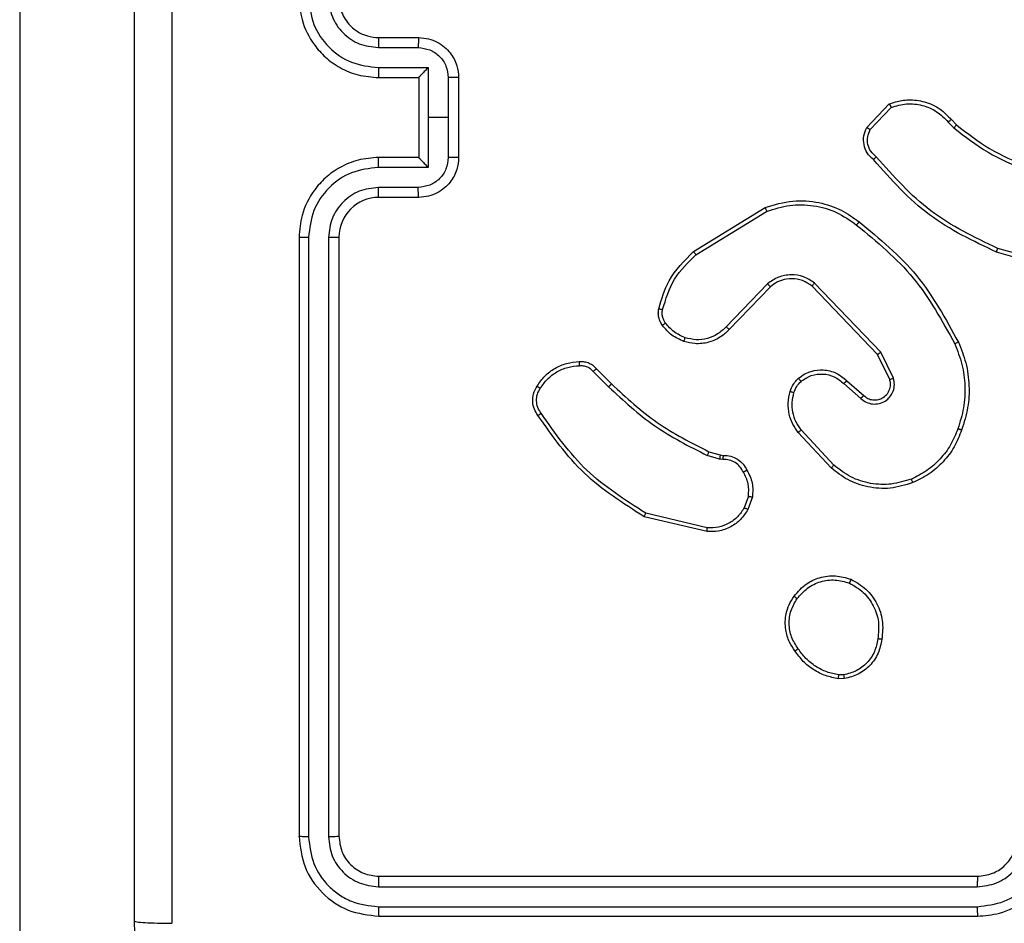
# Model space of a CAD drawing. Units: millimetres. Extents: x 2185 to 5032, y 505 to 1577.
# Drawn here: x 3086 to 3091, y 998 to 1003 of the extents above; entities that cross this region are included whole.
import ezdxf

# ---------------------------------------------------------------- set-up
doc = ezdxf.new("R2010")
doc.units = ezdxf.units.MM
doc.header["$PDSIZE"] = -1
doc.layers.add('VP-DIM', color=7, linetype='Continuous')
doc.layers.add('VP-EQ', color=192, linetype='Continuous')
doc.dimstyles.get("Standard").update_dxf_attribs({"dimtxt": 14, "dimasz": 20, "dimexe": 20, "dimexo": 50, "dimgap": 20, "dimtad": 0, "dimdec": 0, "dimzin": 0, "dimdsep": 46, "dimtxsty": 'Standard', "dimcen": -0.09, "dimadec": 0, "dimazin": 0, "dimtfac": 1, "dimtdec": 4, "dimtofl": 0, "dimtmove": 0, "dimatfit": 3, "dimfxl": 70, "dimfxlon": 1, "dimtolj": 1, "dimtzin": 0, "dimarcsym": 0})

# ---------------------------------------------------------------- blocks, each defined once
blk = doc.blocks.new('*D55')
at = {"layer": 'Defpoints', "color": 0}
for p in [(2977.7562, 1232.1416), (2945.0967, 657.2053), (3570.1212, 657.2053)]:
    blk.add_point(p, dxfattribs=at)
at = {"layer": 'VP-DIM', "color": 0, "lineweight": -2}
for p, q in [((3500.1212, 1232.1416), (3590.1212, 1232.1416)), ((3570.1212, 1212.1416), (3570.1212, 982.1734)), ((3570.1212, 677.2053), (3570.1212, 907.1734)), ((3500.1212, 657.2053), (3590.1212, 657.2053))]:
    blk.add_line(p, q, dxfattribs=at)
at = {"layer": 'VP-DIM', "color": 0}
for points in [[(3573.4545, 1212.1416), (3566.7878, 1212.1416), (3570.1212, 1232.1416)], [(3566.7878, 677.2053), (3573.4545, 677.2053), (3570.1212, 657.2053)]]:
    blk.add_solid(points, dxfattribs=at)
at = {"layer": 'VP-DIM', "color": 0, "insert": (3570.1212, 944.6734), "char_height": 14, "attachment_point": 5, "rotation": 90}
blk.add_mtext('\\A1;580', dxfattribs=at)
blk = doc.blocks.new('*D56')
at = {"layer": 'Defpoints', "color": 0}
for p in [(3276.8467, 1400.0374), (3017.6841, 504.7076), (3667.2654, 504.7076)]:
    blk.add_point(p, dxfattribs=at)
at = {"layer": 'VP-DIM', "color": 0, "lineweight": -2}
for p, q in [((3597.2654, 1400.0374), (3687.2654, 1400.0374)), ((3667.2654, 1380.0374), (3667.2654, 987.0241)), ((3667.2654, 524.7076), (3667.2654, 909.6907)), ((3597.2654, 504.7076), (3687.2654, 504.7076))]:
    blk.add_line(p, q, dxfattribs=at)
at = {"layer": 'VP-DIM', "color": 0}
for points in [[(3670.5987, 1380.0374), (3663.9321, 1380.0374), (3667.2654, 1400.0374)], [(3663.9321, 524.7076), (3670.5987, 524.7076), (3667.2654, 504.7076)]]:
    blk.add_solid(points, dxfattribs=at)
at = {"layer": 'VP-DIM', "color": 0, "insert": (3667.2654, 948.3574), "char_height": 14, "attachment_point": 5, "rotation": 90}
blk.add_mtext('\\A1;895', dxfattribs=at)
blk = doc.blocks.new('WD1505')
at = {"layer": 'VP-EQ', "color": 7, "linetype": 'Continuous', "lineweight": 25}
for p, q in [((3086.4467, 1005.9248), (3086.4467, 987.7103)), ((3088.2467, 1002.6546), (3088.4467, 1002.6546)), ((3088.2444, 1002.6048), (3088.4445, 1002.6048)), ((3088.2444, 1002.5048), (3088.4946, 1002.5048)), ((3088.4946, 1002.5048), (3088.4946, 1002.2546)), ((3088.2467, 1002.4546), (3088.4467, 1002.4546)), ((3088.4467, 1002.4546), (3088.4467, 1002.4547)), ((3088.4467, 1002.4546), (3088.4467, 1002.0546)), ((3088.5946, 1002.4547), (3088.5946, 1002.2546)), ((3088.6467, 1002.4546), (3088.6467, 1002.0546)), ((3090.6927, 1002.2047), (3090.8053, 1002.3229)), ((3090.7094, 1002.194), (3090.8151, 1002.3053)), ((3088.4946, 1002.2546), (3088.4946, 1002.0044)), ((3088.5946, 1002.2546), (3088.4946, 1002.2546)), ((3088.5946, 1002.2546), (3088.5946, 1002.0545)), ((3091.1006, 1002.2318), (3091.1294, 1002.2024)), ((3091.1162, 1002.2445), (3091.1425, 1002.2177)), ((3088.4467, 1002.0546), (3088.2467, 1002.0546)), ((3088.4467, 1002.0545), (3088.4467, 1002.0546)), ((3088.4946, 1002.0044), (3088.2444, 1002.0044)), ((3088.4445, 1001.9044), (3088.2444, 1001.9044)), ((3088.4467, 1001.8546), (3088.2467, 1001.8546)), ((3089.8242, 1001.5832), (3090.1831, 1001.8032)), ((3089.8363, 1001.5675), (3090.1905, 1001.7847)), ((3087.8467, 1001.6546), (3087.8467, 998.6546)), ((3087.8941, 1001.6542), (3087.8941, 998.6522)), ((3087.9942, 1001.6542), (3087.9942, 998.6522)), ((3088.0467, 1001.6546), (3088.0467, 998.6546)), ((3091.6972, 1001.4804), (3091.342, 1001.5802)), ((3091.7014, 1001.4998), (3091.3483, 1001.5991)), ((3090.1951, 1001.4219), (3089.9875, 1001.2065)), ((3090.2089, 1001.4072), (3090.003, 1001.1936)), ((3090.7463, 1001.0678), (3090.4183, 1001.4105)), ((3090.7624, 1001.0791), (3090.4307, 1001.4257)), ((3090.8071, 1000.9432), (3090.7463, 1001.0678)), ((3090.8258, 1000.9492), (3090.7624, 1001.0791)), ((3089.3372, 1000.9957), (3089.4129, 1000.92)), ((3089.3215, 1000.9822), (3089.3981, 1000.9056)), ((3090.5776, 1000.9216), (3090.6628, 1000.8477)), ((3090.5917, 1000.9365), (3090.6767, 1000.8627)), ((3090.514, 1000.4995), (3090.3487, 1000.6776)), ((3090.5272, 1000.5138), (3090.3639, 1000.6898)), ((3089.9547, 1000.5442), (3089.8924, 1000.5622)), ((3089.9011, 1000.5809), (3089.958, 1000.5645)), ((3089.971, 1000.542), (3089.9547, 1000.5442)), ((3089.958, 1000.5645), (3089.9724, 1000.5625)), ((3090.0991, 1000.3577), (3090.0783, 1000.3001)), ((3090.1193, 1000.3546), (3090.0964, 1000.2911)), ((3089.8918, 1000.1806), (3089.5767, 1000.2554)), ((3089.8931, 1000.2), (3089.5846, 1000.2731)), ((3090.5762, 999.4632), (3090.5523, 999.463)), ((3090.5795, 999.4442), (3090.55, 999.4439)), ((3088.2467, 998.4546), (3091.2467, 998.4546)), ((3088.2443, 998.4021), (3091.2463, 998.4021)), ((3088.2443, 998.302), (3091.2463, 998.302)), ((3088.2467, 998.2546), (3091.2467, 998.2546))]:
    blk.add_line(p, q, dxfattribs=at)
blk.add_arc((3088.2467, 1001.6546), 0.2, 89.9993, 179.9981, dxfattribs=at)
for points, knots in [([(3087.0217, 998.2296), (3087.0217, 999.1236), (3087.0217, 1000.9118), (3087.0217, 1003.5974), (3087.0217, 1005.3856), (3087.0217, 1006.2796)], [0, 0, 0, 0, 0.333296, 0.666701, 1, 1, 1, 1]), ([(3087.2094, 1006.2903), (3087.2094, 1005.3939), (3087.2095, 1003.601), (3087.2095, 1000.9082), (3087.2094, 999.1153), (3087.2094, 998.2189)], [0, 0, 0, 0, 0.333336, 0.666664, 1, 1, 1, 1]), ([(3087.8467, 1002.8546), (3087.8497, 1002.8175), (3087.8566, 1002.7333), (3087.9089, 1002.631), (3087.979, 1002.5531), (3088.0528, 1002.5008), (3088.1439, 1002.4624), (3088.2116, 1002.4573), (3088.2467, 1002.4546)], [0, 0, 0, 0, 0.17695, 0.40213, 0.533388, 0.6768, 0.832329, 1, 1, 1, 1]), ([(3087.8941, 1002.855), (3087.8997, 1002.8092), (3087.9109, 1002.7176), (3087.991, 1002.6015), (3088.1068, 1002.5207), (3088.1985, 1002.5101), (3088.2444, 1002.5048)], [0, 0, 0, 0, 0.249912, 0.499863, 0.749548, 1, 1, 1, 1]), ([(3087.9942, 1002.855), (3087.9982, 1002.8223), (3088.0062, 1002.7569), (3088.0634, 1002.674), (3088.1461, 1002.6162), (3088.2116, 1002.6086), (3088.2444, 1002.6048)], [0, 0, 0, 0, 0.249908, 0.499865, 0.749549, 1, 1, 1, 1]), ([(3088.0467, 1002.8546), (3088.0492, 1002.83), (3088.0532, 1002.7921), (3088.0773, 1002.746), (3088.1006, 1002.7164), (3088.1258, 1002.6944), (3088.1542, 1002.6762), (3088.1937, 1002.659), (3088.2273, 1002.6562), (3088.2467, 1002.6546)], [0, 0, 0, 0, 0.233637, 0.360017, 0.492485, 0.592725, 0.679005, 0.814821, 1, 1, 1, 1]), ([(3088.2467, 1002.6546), (3088.2464, 1002.6538), (3088.2458, 1002.6523), (3088.245, 1002.6409), (3088.2445, 1002.6244), (3088.2444, 1002.6113), (3088.2444, 1002.6048)], [0, 0, 0, 0, 0.250128, 0.500031, 0.749836, 1, 1, 1, 1]), ([(3088.4467, 1002.6546), (3088.4464, 1002.6536), (3088.4457, 1002.6517), (3088.445, 1002.6385), (3088.4446, 1002.622), (3088.4446, 1002.6106), (3088.4445, 1002.6048)], [0, 0, 0, 0, 0.279865, 0.559095, 0.779542, 1, 1, 1, 1]), ([(3088.4467, 1002.6546), (3088.4633, 1002.6534), (3088.4954, 1002.6511), (3088.5394, 1002.6336), (3088.576, 1002.6092), (3088.6122, 1002.5714), (3088.641, 1002.5191), (3088.6449, 1002.4748), (3088.6467, 1002.4546)], [0, 0, 0, 0, 0.158488, 0.307461, 0.446963, 0.57691, 0.807319, 1, 1, 1, 1]), ([(3088.4445, 1002.6048), (3088.4641, 1002.6024), (3088.5033, 1002.5977), (3088.5531, 1002.5634), (3088.5878, 1002.5137), (3088.5923, 1002.4744), (3088.5946, 1002.4547)], [0, 0, 0, 0, 0.249934, 0.499874, 0.749567, 1, 1, 1, 1]), ([(3088.2444, 1002.5048), (3088.2444, 1002.4982), (3088.2445, 1002.4851), (3088.245, 1002.4684), (3088.2458, 1002.4569), (3088.2464, 1002.4554), (3088.2467, 1002.4546)], [0, 0, 0, 0, 0.250181, 0.500015, 0.749791, 1, 1, 1, 1]), ([(3088.4946, 1002.5048), (3088.4891, 1002.4992), (3088.4781, 1002.4882), (3088.465, 1002.4747), (3088.4559, 1002.4653), (3088.4507, 1002.4596), (3088.4473, 1002.4558), (3088.4469, 1002.455), (3088.4467, 1002.4547)], [0, 0, 0, 0, 0.251472, 0.502471, 0.64643, 0.775756, 0.892473, 1, 1, 1, 1]), ([(3088.6467, 1002.4546), (3088.6465, 1002.4546), (3088.6461, 1002.4546), (3088.6429, 1002.4547), (3088.6381, 1002.4547), (3088.6316, 1002.4547), (3088.6236, 1002.4547), (3088.6145, 1002.4547), (3088.6047, 1002.4547), (3088.598, 1002.4547), (3088.5946, 1002.4547)], [0, 0, 0, 0, 0.125065, 0.250163, 0.375296, 0.499952, 0.624828, 0.749738, 0.874926, 1, 1, 1, 1]), ([(3090.8053, 1002.3229), (3090.826, 1002.3298), (3090.8576, 1002.3403), (3090.9173, 1002.3449), (3090.9842, 1002.3363), (3091.06, 1002.3023), (3091.0982, 1002.263), (3091.1162, 1002.2445)], [0, 0, 0, 0, 0.1902, 0.290675, 0.522265, 0.775147, 1, 1, 1, 1]), ([(3090.8053, 1002.3229), (3090.8054, 1002.3226), (3090.8056, 1002.3222), (3090.8072, 1002.3194), (3090.8091, 1002.3161), (3090.8108, 1002.3129), (3090.8128, 1002.3093), (3090.8143, 1002.3067), (3090.8151, 1002.3053)], [0, 0, 0, 0, 0.213579, 0.450463, 0.578617, 0.712829, 0.853366, 1, 1, 1, 1]), ([(3090.8151, 1002.3053), (3090.8404, 1002.3127), (3090.8911, 1002.3275), (3090.9707, 1002.3188), (3091.0449, 1002.2881), (3091.082, 1002.2506), (3091.1006, 1002.2318)], [0, 0, 0, 0, 0.249981, 0.499933, 0.749821, 1, 1, 1, 1]), ([(3091.1162, 1002.2445), (3091.1159, 1002.2443), (3091.1154, 1002.2439), (3091.1118, 1002.241), (3091.1067, 1002.2368), (3091.1026, 1002.2335), (3091.1006, 1002.2318)], [0, 0, 0, 0, 0.250206, 0.500093, 0.749754, 1, 1, 1, 1]), ([(3090.7259, 1002.0435), (3090.7146, 1002.054), (3090.6921, 1002.0748), (3090.676, 1002.1183), (3090.6745, 1002.164), (3090.6867, 1002.1912), (3090.6927, 1002.2047)], [0, 0, 0, 0, 0.25495, 0.506596, 0.754953, 1, 1, 1, 1]), ([(3090.6927, 1002.2047), (3090.6929, 1002.2045), (3090.6933, 1002.2042), (3090.696, 1002.2025), (3090.6991, 1002.2005), (3090.7021, 1002.1986), (3090.7056, 1002.1964), (3090.7081, 1002.1948), (3090.7094, 1002.194)], [0, 0, 0, 0, 0.215588, 0.453844, 0.581344, 0.715134, 0.854714, 1, 1, 1, 1]), ([(3090.7397, 1002.058), (3090.7302, 1002.0665), (3090.711, 1002.0835), (3090.6962, 1002.1196), (3090.6941, 1002.1587), (3090.7043, 1002.1822), (3090.7094, 1002.194)], [0, 0, 0, 0, 0.249929, 0.49988, 0.74962, 1, 1, 1, 1]), ([(3091.1425, 1002.2177), (3091.1422, 1002.2174), (3091.1417, 1002.2168), (3091.1382, 1002.2128), (3091.1339, 1002.2077), (3091.1309, 1002.2042), (3091.1294, 1002.2024)], [0, 0, 0, 0, 0.2798363, 0.5590795, 0.7796404, 1, 1, 1, 1]), ([(3091.1294, 1002.2024), (3091.1847, 1002.1594), (3091.2953, 1002.0734), (3091.4242, 1002.0184), (3091.4886, 1001.9908)], [0, 0, 0, 0, 0.500012, 1, 1, 1, 1]), ([(3091.1425, 1002.2177), (3091.1962, 1002.1758), (3091.3048, 1002.0913), (3091.4313, 1002.0371), (3091.4953, 1002.0098)], [0, 0, 0, 0, 0.494661, 1, 1, 1, 1]), ([(3088.2467, 1002.0546), (3088.2116, 1002.0519), (3088.1439, 1002.0468), (3088.0528, 1002.0084), (3087.979, 1001.9561), (3087.9089, 1001.8782), (3087.8566, 1001.7759), (3087.8497, 1001.6917), (3087.8467, 1001.6546)], [0, 0, 0, 0, 0.167672, 0.323199, 0.466615, 0.597873, 0.823049, 1, 1, 1, 1]), ([(3088.2444, 1002.0044), (3088.2444, 1002.011), (3088.2445, 1002.0241), (3088.245, 1002.0408), (3088.2458, 1002.0522), (3088.2464, 1002.0538), (3088.2467, 1002.0546)], [0, 0, 0, 0, 0.2501842, 0.5000216, 0.7497802, 1, 1, 1, 1]), ([(3088.5946, 1002.0545), (3088.5923, 1002.0348), (3088.5878, 1001.9955), (3088.5531, 1001.9458), (3088.5033, 1001.9115), (3088.4641, 1001.9068), (3088.4445, 1001.9044)], [0, 0, 0, 0, 0.250432, 0.500124, 0.75007, 1, 1, 1, 1]), ([(3088.6467, 1002.0546), (3088.6449, 1002.0344), (3088.641, 1001.9901), (3088.6122, 1001.9378), (3088.576, 1001.9), (3088.5394, 1001.8756), (3088.4954, 1001.8581), (3088.4633, 1001.8558), (3088.4467, 1001.8546)], [0, 0, 0, 0, 0.19268, 0.423089, 0.553036, 0.692538, 0.841513, 1, 1, 1, 1]), ([(3088.4467, 1002.0545), (3088.4469, 1002.0542), (3088.4473, 1002.0534), (3088.4507, 1002.0496), (3088.4559, 1002.0439), (3088.465, 1002.0345), (3088.4781, 1002.021), (3088.4891, 1002.01), (3088.4946, 1002.0044)], [0, 0, 0, 0, 0.107524, 0.224252, 0.353565, 0.497544, 0.748525, 1, 1, 1, 1]), ([(3088.6467, 1002.0546), (3088.6465, 1002.0546), (3088.6461, 1002.0546), (3088.6429, 1002.0545), (3088.6381, 1002.0545), (3088.6316, 1002.0545), (3088.6236, 1002.0545), (3088.6145, 1002.0545), (3088.6047, 1002.0545), (3088.598, 1002.0545), (3088.5946, 1002.0545)], [0, 0, 0, 0, 0.125065, 0.250163, 0.375296, 0.499952, 0.624828, 0.749738, 0.874926, 1, 1, 1, 1]), ([(3090.7259, 1002.0435), (3090.7261, 1002.0437), (3090.7264, 1002.0441), (3090.7288, 1002.0466), (3090.7315, 1002.0494), (3090.734, 1002.052), (3090.7368, 1002.0549), (3090.7387, 1002.0569), (3090.7397, 1002.058)], [0, 0, 0, 0, 0.2283535, 0.4701847, 0.5969999, 0.727731, 0.8620746, 1, 1, 1, 1]), ([(3091.342, 1001.5802), (3091.2253, 1001.6358), (3090.9886, 1001.7484), (3090.8142, 1001.9443), (3090.7259, 1002.0435)], [0, 0, 0, 0, 0.493272, 1, 1, 1, 1]), ([(3091.3483, 1001.5991), (3091.2315, 1001.6551), (3090.9977, 1001.7671), (3090.8257, 1001.961), (3090.7397, 1002.058)], [0, 0, 0, 0, 0.4999901, 1, 1, 1, 1]), ([(3088.2444, 1002.0044), (3088.1985, 1001.9991), (3088.1068, 1001.9885), (3087.991, 1001.9077), (3087.9109, 1001.7916), (3087.8997, 1001.7), (3087.8941, 1001.6542)], [0, 0, 0, 0, 0.250452, 0.500137, 0.750088, 1, 1, 1, 1]), ([(3088.2444, 1001.9044), (3088.2116, 1001.9006), (3088.1461, 1001.893), (3088.0634, 1001.8352), (3088.0062, 1001.7523), (3087.9982, 1001.6869), (3087.9942, 1001.6542)], [0, 0, 0, 0, 0.2504506, 0.5001345, 0.7500919, 1, 1, 1, 1]), ([(3088.2467, 1001.8546), (3088.2464, 1001.8554), (3088.2458, 1001.8569), (3088.245, 1001.8683), (3088.2445, 1001.8848), (3088.2444, 1001.8979), (3088.2444, 1001.9044)], [0, 0, 0, 0, 0.250128, 0.500031, 0.749836, 1, 1, 1, 1]), ([(3088.4467, 1001.8546), (3088.4464, 1001.8556), (3088.4457, 1001.8575), (3088.445, 1001.8707), (3088.4446, 1001.8872), (3088.4446, 1001.8986), (3088.4445, 1001.9044)], [0, 0, 0, 0, 0.279865, 0.559095, 0.779542, 1, 1, 1, 1]), ([(3090.1831, 1001.8032), (3090.229, 1001.8174), (3090.3169, 1001.8445), (3090.4496, 1001.8339), (3090.5638, 1001.7967), (3090.625, 1001.7529), (3090.654, 1001.7322)], [0, 0, 0, 0, 0.286586, 0.548786, 0.786609, 1, 1, 1, 1]), ([(3090.1831, 1001.8032), (3090.1832, 1001.8029), (3090.1834, 1001.8023), (3090.1851, 1001.7981), (3090.1875, 1001.7919), (3090.1895, 1001.7871), (3090.1905, 1001.7847)], [0, 0, 0, 0, 0.250367, 0.500038, 0.749881, 1, 1, 1, 1]), ([(3090.1905, 1001.7847), (3090.2287, 1001.7968), (3090.305, 1001.8211), (3090.4262, 1001.8173), (3090.5431, 1001.7851), (3090.6087, 1001.7392), (3090.6415, 1001.7162)], [0, 0, 0, 0, 0.249989, 0.499959, 0.749887, 1, 1, 1, 1]), ([(3090.6415, 1001.7162), (3090.6425, 1001.7174), (3090.6444, 1001.7199), (3090.647, 1001.7233), (3090.6493, 1001.7262), (3090.6516, 1001.7292), (3090.6536, 1001.7316), (3090.6539, 1001.732), (3090.654, 1001.7322)], [0, 0, 0, 0, 0.149926, 0.293051, 0.429005, 0.557262, 0.792691, 1, 1, 1, 1]), ([(3090.654, 1001.7322), (3090.7563, 1001.6477), (3090.9607, 1001.4787), (3091.0878, 1001.246), (3091.1513, 1001.1297)], [0, 0, 0, 0, 0.500132, 1, 1, 1, 1]), ([(3090.6415, 1001.7162), (3090.7424, 1001.6327), (3090.9443, 1001.4657), (3091.0701, 1001.2359), (3091.1331, 1001.121)], [0, 0, 0, 0, 0.499996, 1, 1, 1, 1]), ([(3087.8941, 1001.6542), (3087.8879, 1001.6542), (3087.8753, 1001.6542), (3087.8596, 1001.6543), (3087.8489, 1001.6545), (3087.8474, 1001.6545), (3087.8467, 1001.6546)], [0, 0, 0, 0, 0.250116, 0.500031, 0.749926, 1, 1, 1, 1]), ([(3088.0467, 1001.6546), (3088.0465, 1001.6546), (3088.0461, 1001.6545), (3088.0428, 1001.6544), (3088.038, 1001.6544), (3088.0314, 1001.6543), (3088.0233, 1001.6543), (3088.0142, 1001.6542), (3088.0044, 1001.6542), (3087.9976, 1001.6542), (3087.9942, 1001.6542)], [0, 0, 0, 0, 0.125024, 0.250094, 0.375199, 0.499913, 0.624653, 0.749794, 0.874873, 1, 1, 1, 1]), ([(3089.6497, 1001.2967), (3089.6637, 1001.3454), (3089.6957, 1001.4561), (3089.778, 1001.5375), (3089.8242, 1001.5832)], [0, 0, 0, 0, 0.439099, 1, 1, 1, 1]), ([(3089.8242, 1001.5832), (3089.8243, 1001.5829), (3089.8246, 1001.5824), (3089.8273, 1001.5788), (3089.8314, 1001.5736), (3089.8347, 1001.5696), (3089.8363, 1001.5675)], [0, 0, 0, 0, 0.249831, 0.499959, 0.749789, 1, 1, 1, 1]), ([(3091.342, 1001.5802), (3091.3421, 1001.5804), (3091.3422, 1001.5808), (3091.3431, 1001.5836), (3091.3443, 1001.5871), (3091.3454, 1001.5905), (3091.3468, 1001.5946), (3091.3478, 1001.5975), (3091.3483, 1001.5991)], [0, 0, 0, 0, 0.20078, 0.43402, 0.562847, 0.700324, 0.846196, 1, 1, 1, 1]), ([(3089.6687, 1001.2925), (3089.6848, 1001.3455), (3089.7171, 1001.4516), (3089.7966, 1001.5289), (3089.8363, 1001.5675)], [0, 0, 0, 0, 0.499995, 1, 1, 1, 1]), ([(3090.4307, 1001.4257), (3090.4127, 1001.4375), (3090.3769, 1001.4611), (3090.3121, 1001.4702), (3090.2478, 1001.4587), (3090.2127, 1001.4341), (3090.1951, 1001.4219)], [0, 0, 0, 0, 0.250262, 0.500094, 0.750067, 1, 1, 1, 1]), ([(3090.4183, 1001.4105), (3090.4028, 1001.4208), (3090.3716, 1001.4414), (3090.3168, 1001.4499), (3090.274, 1001.443), (3090.2379, 1001.4289), (3090.2204, 1001.4158), (3090.2089, 1001.4072)], [0, 0, 0, 0, 0.244195, 0.489924, 0.713045, 0.811034, 1, 1, 1, 1]), ([(3090.2089, 1001.4072), (3090.2087, 1001.4074), (3090.2081, 1001.4078), (3090.2049, 1001.4111), (3090.2004, 1001.416), (3090.1969, 1001.4199), (3090.1951, 1001.4219)], [0, 0, 0, 0, 0.250073, 0.50018, 0.749908, 1, 1, 1, 1]), ([(3090.4183, 1001.4105), (3090.4185, 1001.4107), (3090.4189, 1001.4112), (3090.4217, 1001.4147), (3090.4258, 1001.4198), (3090.4291, 1001.4237), (3090.4307, 1001.4257)], [0, 0, 0, 0, 0.249969, 0.500033, 0.749906, 1, 1, 1, 1]), ([(3089.6676, 1001.2136), (3089.6637, 1001.2196), (3089.656, 1001.2317), (3089.6494, 1001.2526), (3089.6465, 1001.2746), (3089.6486, 1001.2893), (3089.6497, 1001.2967)], [0, 0, 0, 0, 0.243962, 0.491909, 0.74392, 1, 1, 1, 1]), ([(3089.6497, 1001.2967), (3089.65, 1001.2966), (3089.6505, 1001.2964), (3089.6549, 1001.2954), (3089.6612, 1001.294), (3089.6662, 1001.293), (3089.6687, 1001.2925)], [0, 0, 0, 0, 0.250122, 0.500118, 0.75003, 1, 1, 1, 1]), ([(3089.6832, 1001.2251), (3089.6801, 1001.2301), (3089.6737, 1001.2401), (3089.6685, 1001.2572), (3089.6662, 1001.2749), (3089.6679, 1001.2866), (3089.6687, 1001.2925)], [0, 0, 0, 0, 0.249908, 0.499994, 0.750075, 1, 1, 1, 1]), ([(3089.6676, 1001.2136), (3089.6679, 1001.2138), (3089.6685, 1001.2143), (3089.6726, 1001.2173), (3089.6778, 1001.2211), (3089.6814, 1001.2238), (3089.6832, 1001.2251)], [0, 0, 0, 0, 0.279698, 0.559175, 0.779316, 1, 1, 1, 1]), ([(3089.7761, 1001.1333), (3089.755, 1001.1425), (3089.7126, 1001.1609), (3089.6826, 1001.196), (3089.6676, 1001.2136)], [0, 0, 0, 0, 0.500032, 1, 1, 1, 1]), ([(3089.7821, 1001.1519), (3089.7629, 1001.1604), (3089.7243, 1001.1772), (3089.6969, 1001.2091), (3089.6832, 1001.2251)], [0, 0, 0, 0, 0.500007, 1, 1, 1, 1]), ([(3090.003, 1001.1936), (3089.9998, 1001.1902), (3089.9909, 1001.1804), (3089.9718, 1001.1636), (3089.9408, 1001.1435), (3089.893, 1001.1248), (3089.8345, 1001.1182), (3089.7942, 1001.1286), (3089.7761, 1001.1333)], [0, 0, 0, 0, 0.05668, 0.15901, 0.30704, 0.500599, 0.775371, 1, 1, 1, 1]), ([(3089.9875, 1001.2065), (3089.9739, 1001.1935), (3089.9466, 1001.1675), (3089.8938, 1001.1456), (3089.837, 1001.1382), (3089.8004, 1001.1474), (3089.7821, 1001.1519)], [0, 0, 0, 0, 0.2500021, 0.4999747, 0.7498947, 1, 1, 1, 1]), ([(3090.003, 1001.1936), (3090.0026, 1001.1938), (3090.0019, 1001.1942), (3089.9978, 1001.1977), (3089.9927, 1001.202), (3089.9892, 1001.205), (3089.9875, 1001.2065)], [0, 0, 0, 0, 0.27974, 0.559231, 0.779659, 1, 1, 1, 1]), ([(3089.7761, 1001.1333), (3089.7762, 1001.1336), (3089.7763, 1001.1342), (3089.7776, 1001.1385), (3089.7796, 1001.1446), (3089.7813, 1001.1495), (3089.7821, 1001.1519)], [0, 0, 0, 0, 0.2497363, 0.4998433, 0.7495346, 1, 1, 1, 1]), ([(3091.1513, 1001.1297), (3091.1511, 1001.1296), (3091.1505, 1001.1293), (3091.1463, 1001.1272), (3091.1402, 1001.1244), (3091.1355, 1001.1221), (3091.1331, 1001.121)], [0, 0, 0, 0, 0.250342, 0.500123, 0.74971, 1, 1, 1, 1]), ([(3091.1331, 1001.121), (3091.1466, 1001.0871), (3091.1736, 1001.0193), (3091.1868, 1000.91), (3091.1816, 1000.8001), (3091.1597, 1000.7305), (3091.1488, 1000.6957)], [0, 0, 0, 0, 0.249941, 0.499998, 0.750053, 1, 1, 1, 1]), ([(3091.1513, 1001.1297), (3091.1651, 1001.0956), (3091.1933, 1001.0255), (3091.2076, 1000.9136), (3091.2023, 1000.7988), (3091.1795, 1000.7266), (3091.1678, 1000.6894)], [0, 0, 0, 0, 0.243401, 0.500003, 0.742018, 1, 1, 1, 1]), ([(3090.7463, 1001.0678), (3090.7465, 1001.0679), (3090.7468, 1001.0681), (3090.7491, 1001.0697), (3090.752, 1001.0718), (3090.755, 1001.0738), (3090.7585, 1001.0763), (3090.7611, 1001.0782), (3090.7624, 1001.0791)], [0, 0, 0, 0, 0.194237, 0.425375, 0.554769, 0.693758, 0.842448, 1, 1, 1, 1]), ([(3089.0399, 1000.9096), (3089.0521, 1000.927), (3089.0766, 1000.9618), (3089.1284, 1001), (3089.1873, 1001.0259), (3089.2297, 1001.0299), (3089.2509, 1001.0319)], [0, 0, 0, 0, 0.250009, 0.500008, 0.750006, 1, 1, 1, 1]), ([(3089.056, 1000.8984), (3089.0673, 1000.9145), (3089.09, 1000.9468), (3089.138, 1000.9823), (3089.1927, 1001.0062), (3089.2321, 1001.0098), (3089.2517, 1001.0116)], [0, 0, 0, 0, 0.250016, 0.500007, 0.74997, 1, 1, 1, 1]), ([(3089.2509, 1001.0319), (3089.2509, 1001.0316), (3089.2507, 1001.0309), (3089.2508, 1001.0264), (3089.2511, 1001.0208), (3089.2514, 1001.0157), (3089.2516, 1001.0129), (3089.2517, 1001.0116)], [0, 0, 0, 0, 0.24186, 0.488628, 0.740714, 0.86981, 1, 1, 1, 1]), ([(3089.2509, 1001.0319), (3089.2595, 1001.0322), (3089.2767, 1001.033), (3089.301, 1001.0254), (3089.322, 1001.013), (3089.3323, 1001.0014), (3089.3372, 1000.9957)], [0, 0, 0, 0, 0.2629514, 0.5249239, 0.7706777, 1, 1, 1, 1]), ([(3089.2517, 1001.0116), (3089.2584, 1001.012), (3089.2716, 1001.0127), (3089.2909, 1001.0072), (3089.3084, 1000.9973), (3089.3171, 1000.9873), (3089.3215, 1000.9822)], [0, 0, 0, 0, 0.250045, 0.499962, 0.749972, 1, 1, 1, 1]), ([(3089.3372, 1000.9957), (3089.337, 1000.9956), (3089.3366, 1000.9953), (3089.334, 1000.9931), (3089.3311, 1000.9906), (3089.3282, 1000.9881), (3089.325, 1000.9853), (3089.3226, 1000.9833), (3089.3215, 1000.9822)], [0, 0, 0, 0, 0.213119, 0.45015, 0.578096, 0.712423, 0.85339, 1, 1, 1, 1]), ([(3090.3501, 1000.9486), (3090.3605, 1000.9563), (3090.3801, 1000.9709), (3090.4218, 1000.9874), (3090.4762, 1000.9938), (3090.5408, 1000.9789), (3090.575, 1000.9504), (3090.5917, 1000.9365)], [0, 0, 0, 0, 0.1452917, 0.2760255, 0.5021023, 0.7563714, 1, 1, 1, 1]), ([(3090.3083, 1000.8828), (3090.3129, 1000.8952), (3090.3181, 1000.9091), (3090.3278, 1000.9236), (3090.3355, 1000.9343), (3090.3438, 1000.9424), (3090.3501, 1000.9486)], [0, 0, 0, 0, 0.4994213, 0.5600802, 0.6637996, 1, 1, 1, 1]), ([(3090.3501, 1000.9486), (3090.3503, 1000.9483), (3090.3507, 1000.9478), (3090.3535, 1000.9442), (3090.3578, 1000.9391), (3090.3612, 1000.9351), (3090.3629, 1000.9331)], [0, 0, 0, 0, 0.250344, 0.500208, 0.750046, 1, 1, 1, 1]), ([(3090.3629, 1000.9331), (3090.3794, 1000.9441), (3090.4125, 1000.966), (3090.4727, 1000.9733), (3090.5319, 1000.9599), (3090.5624, 1000.9344), (3090.5776, 1000.9216)], [0, 0, 0, 0, 0.249971, 0.499899, 0.7496, 1, 1, 1, 1]), ([(3090.6628, 1000.8477), (3090.6714, 1000.8408), (3090.6887, 1000.8271), (3090.7211, 1000.8184), (3090.7543, 1000.8204), (3090.7851, 1000.8331), (3090.8101, 1000.8551), (3090.8264, 1000.8841), (3090.833, 1000.917), (3090.8282, 1000.9385), (3090.8258, 1000.9492)], [0, 0, 0, 0, 0.125103, 0.250175, 0.37496, 0.500014, 0.624901, 0.750007, 0.874999, 1, 1, 1, 1]), ([(3090.6767, 1000.8627), (3090.6833, 1000.8573), (3090.6969, 1000.8462), (3090.7212, 1000.8395), (3090.7455, 1000.84), (3090.7703, 1000.8479), (3090.7899, 1000.8633), (3090.8018, 1000.8808), (3090.8093, 1000.8988), (3090.8125, 1000.9204), (3090.8088, 1000.9361), (3090.8071, 1000.9432)], [0, 0, 0, 0, 0.122009, 0.248477, 0.350843, 0.467266, 0.61702, 0.696793, 0.769108, 0.895975, 1, 1, 1, 1]), ([(3090.8071, 1000.9432), (3090.8074, 1000.9433), (3090.808, 1000.9434), (3090.8123, 1000.9448), (3090.8185, 1000.9468), (3090.8234, 1000.9484), (3090.8258, 1000.9492)], [0, 0, 0, 0, 0.249741, 0.499727, 0.749535, 1, 1, 1, 1]), ([(3089.0444, 1000.762), (3089.0377, 1000.7722), (3089.024, 1000.7931), (3089.0162, 1000.8314), (3089.0195, 1000.8726), (3089.0329, 1000.8971), (3089.0399, 1000.9096)], [0, 0, 0, 0, 0.230286, 0.4737, 0.73027, 1, 1, 1, 1]), ([(3089.0601, 1000.773), (3089.054, 1000.7824), (3089.0416, 1000.8013), (3089.0356, 1000.835), (3089.0394, 1000.869), (3089.0504, 1000.8886), (3089.056, 1000.8984)], [0, 0, 0, 0, 0.250058, 0.499986, 0.749915, 1, 1, 1, 1]), ([(3089.0399, 1000.9096), (3089.04, 1000.9094), (3089.0404, 1000.909), (3089.043, 1000.907), (3089.0461, 1000.9049), (3089.049, 1000.9029), (3089.0524, 1000.9007), (3089.0548, 1000.8992), (3089.056, 1000.8984)], [0, 0, 0, 0, 0.222225, 0.462468, 0.589706, 0.721914, 0.85871, 1, 1, 1, 1]), ([(3089.4129, 1000.92), (3089.4129, 1000.92), (3089.4128, 1000.9198), (3089.4118, 1000.919), (3089.4105, 1000.9177), (3089.4086, 1000.9159), (3089.4063, 1000.9136), (3089.4038, 1000.9111), (3089.401, 1000.9084), (3089.3991, 1000.9065), (3089.3981, 1000.9056)], [0, 0, 0, 0, 0.125046, 0.249947, 0.375083, 0.500073, 0.624761, 0.749777, 0.875019, 1, 1, 1, 1]), ([(3089.3981, 1000.9056), (3089.4725, 1000.8369), (3089.6214, 1000.6995), (3089.802, 1000.6079), (3089.8924, 1000.5622)], [0, 0, 0, 0, 0.499995, 1, 1, 1, 1]), ([(3089.4129, 1000.92), (3089.4864, 1000.8521), (3089.6333, 1000.7163), (3089.8118, 1000.626), (3089.9011, 1000.5809)], [0, 0, 0, 0, 0.500012, 1, 1, 1, 1]), ([(3090.3271, 1000.8767), (3090.331, 1000.8874), (3090.339, 1000.9087), (3090.3549, 1000.925), (3090.3629, 1000.9331)], [0, 0, 0, 0, 0.500031, 1, 1, 1, 1]), ([(3090.5917, 1000.9365), (3090.5916, 1000.9363), (3090.5912, 1000.936), (3090.589, 1000.9337), (3090.5864, 1000.9309), (3090.5839, 1000.9282), (3090.5809, 1000.9251), (3090.5787, 1000.9228), (3090.5776, 1000.9216)], [0, 0, 0, 0, 0.206032, 0.441157, 0.569508, 0.70582, 0.849264, 1, 1, 1, 1]), ([(3090.3487, 1000.6776), (3090.3391, 1000.691), (3090.3191, 1000.7186), (3090.3018, 1000.769), (3090.2953, 1000.8256), (3090.3039, 1000.8634), (3090.3083, 1000.8828)], [0, 0, 0, 0, 0.226418, 0.468586, 0.726447, 1, 1, 1, 1]), ([(3090.3083, 1000.8828), (3090.3086, 1000.8827), (3090.3091, 1000.8824), (3090.3134, 1000.8809), (3090.3196, 1000.879), (3090.3246, 1000.8775), (3090.3271, 1000.8767)], [0, 0, 0, 0, 0.250012, 0.499773, 0.749696, 1, 1, 1, 1]), ([(3090.3639, 1000.6898), (3090.3543, 1000.7033), (3090.3351, 1000.7304), (3090.32, 1000.7783), (3090.3158, 1000.8282), (3090.3233, 1000.8606), (3090.3271, 1000.8767)], [0, 0, 0, 0, 0.250024, 0.499998, 0.749972, 1, 1, 1, 1]), ([(3090.6767, 1000.8627), (3090.6766, 1000.8626), (3090.6764, 1000.8624), (3090.6748, 1000.8606), (3090.6725, 1000.8581), (3090.6699, 1000.8553), (3090.6666, 1000.8518), (3090.6641, 1000.8491), (3090.6628, 1000.8477)], [0, 0, 0, 0, 0.156021, 0.374425, 0.507177, 0.655698, 0.81989, 1, 1, 1, 1]), ([(3089.0444, 1000.762), (3089.0446, 1000.7621), (3089.045, 1000.7624), (3089.0477, 1000.7643), (3089.0508, 1000.7665), (3089.0536, 1000.7684), (3089.0567, 1000.7706), (3089.059, 1000.7722), (3089.0601, 1000.773)], [0, 0, 0, 0, 0.228331, 0.470778, 0.597338, 0.72782, 0.862163, 1, 1, 1, 1]), ([(3089.5767, 1000.2554), (3089.4711, 1000.3221), (3089.26, 1000.4555), (3089.1163, 1000.6598), (3089.0444, 1000.762)], [0, 0, 0, 0, 0.500007, 1, 1, 1, 1]), ([(3089.5846, 1000.2731), (3089.4806, 1000.339), (3089.2727, 1000.471), (3089.131, 1000.6723), (3089.0601, 1000.773)], [0, 0, 0, 0, 0.499997, 1, 1, 1, 1]), ([(3091.1488, 1000.6957), (3091.1378, 1000.6683), (3091.116, 1000.6134), (3091.0615, 1000.5429), (3090.9954, 1000.4832), (3090.9424, 1000.4571), (3090.9159, 1000.4441)], [0, 0, 0, 0, 0.249922, 0.500007, 0.750056, 1, 1, 1, 1]), ([(3091.1678, 1000.6894), (3091.1676, 1000.6895), (3091.1671, 1000.6895), (3091.1641, 1000.6905), (3091.1605, 1000.6917), (3091.1571, 1000.6928), (3091.1531, 1000.6942), (3091.1502, 1000.6952), (3091.1488, 1000.6957)], [0, 0, 0, 0, 0.208983, 0.444909, 0.573116, 0.708481, 0.850979, 1, 1, 1, 1]), ([(3090.3487, 1000.6776), (3090.349, 1000.6778), (3090.3495, 1000.6781), (3090.3529, 1000.6809), (3090.3579, 1000.6849), (3090.3619, 1000.6882), (3090.3639, 1000.6898)], [0, 0, 0, 0, 0.249692, 0.49985, 0.74971, 1, 1, 1, 1]), ([(3091.1678, 1000.6894), (3091.1564, 1000.6606), (3091.1337, 1000.6031), (3091.0769, 1000.5289), (3091.0072, 1000.4667), (3090.9515, 1000.4396), (3090.9237, 1000.4261)], [0, 0, 0, 0, 0.249998, 0.499997, 0.749982, 1, 1, 1, 1]), ([(3089.9011, 1000.5809), (3089.9009, 1000.5805), (3089.9005, 1000.5798), (3089.8981, 1000.5748), (3089.8953, 1000.5686), (3089.8934, 1000.5643), (3089.8924, 1000.5622)], [0, 0, 0, 0, 0.279706, 0.559068, 0.779437, 1, 1, 1, 1]), ([(3089.958, 1000.5645), (3089.9578, 1000.5641), (3089.9576, 1000.5633), (3089.9567, 1000.5579), (3089.9557, 1000.5512), (3089.955, 1000.5466), (3089.9547, 1000.5442)], [0, 0, 0, 0, 0.279785, 0.558978, 0.779457, 1, 1, 1, 1]), ([(3089.9724, 1000.5624), (3089.9723, 1000.5622), (3089.9722, 1000.5616), (3089.9719, 1000.5581), (3089.9716, 1000.5541), (3089.9714, 1000.5504), (3089.9712, 1000.5463), (3089.9711, 1000.5434), (3089.971, 1000.542)], [0, 0, 0, 0, 0.227857, 0.46977, 0.596557, 0.727389, 0.861908, 1, 1, 1, 1]), ([(3090.0736, 1000.4785), (3090.0685, 1000.4879), (3090.0583, 1000.5069), (3090.0332, 1000.5277), (3090.0033, 1000.5409), (3089.9818, 1000.5416), (3089.971, 1000.542)], [0, 0, 0, 0, 0.250076, 0.499964, 0.749933, 1, 1, 1, 1]), ([(3089.9724, 1000.5625), (3089.9853, 1000.5618), (3090.0109, 1000.5606), (3090.0457, 1000.5443), (3090.0743, 1000.5202), (3090.086, 1000.4989), (3090.0918, 1000.4883)], [0, 0, 0, 0, 0.25939, 0.512493, 0.759353, 1, 1, 1, 1]), ([(3090.514, 1000.4995), (3090.5142, 1000.4998), (3090.5146, 1000.5002), (3090.5176, 1000.5034), (3090.522, 1000.5081), (3090.5255, 1000.5119), (3090.5272, 1000.5138)], [0, 0, 0, 0, 0.249733, 0.499775, 0.74964, 1, 1, 1, 1]), ([(3090.9237, 1000.4261), (3090.886, 1000.4143), (3090.8122, 1000.3913), (3090.6983, 1000.4003), (3090.5955, 1000.4351), (3090.5407, 1000.4784), (3090.514, 1000.4995)], [0, 0, 0, 0, 0.2684, 0.52455, 0.768423, 1, 1, 1, 1]), ([(3090.9159, 1000.4441), (3090.8826, 1000.4337), (3090.8161, 1000.4127), (3090.7107, 1000.418), (3090.6097, 1000.4494), (3090.5547, 1000.4923), (3090.5272, 1000.5138)], [0, 0, 0, 0, 0.249974, 0.499956, 0.749868, 1, 1, 1, 1]), ([(3090.0918, 1000.4883), (3090.0916, 1000.4882), (3090.0911, 1000.4879), (3090.0879, 1000.4862), (3090.0844, 1000.4843), (3090.0812, 1000.4825), (3090.0775, 1000.4805), (3090.0749, 1000.4792), (3090.0736, 1000.4785)], [0, 0, 0, 0, 0.227092, 0.468537, 0.595498, 0.726333, 0.86138, 1, 1, 1, 1]), ([(3090.0991, 1000.3577), (3090.1004, 1000.379), (3090.1029, 1000.4216), (3090.0834, 1000.4595), (3090.0736, 1000.4785)], [0, 0, 0, 0, 0.500016, 1, 1, 1, 1]), ([(3090.0918, 1000.4883), (3090.1025, 1000.4673), (3090.1238, 1000.4252), (3090.1208, 1000.3781), (3090.1193, 1000.3546)], [0, 0, 0, 0, 0.500001, 1, 1, 1, 1]), ([(3090.9237, 1000.4261), (3090.9235, 1000.4264), (3090.9232, 1000.4269), (3090.9214, 1000.431), (3090.9188, 1000.437), (3090.9169, 1000.4417), (3090.9159, 1000.4441)], [0, 0, 0, 0, 0.249723, 0.499861, 0.749542, 1, 1, 1, 1]), ([(3090.0991, 1000.3577), (3090.1006, 1000.3575), (3090.1035, 1000.3569), (3090.1076, 1000.3562), (3090.1112, 1000.3556), (3090.115, 1000.355), (3090.1185, 1000.3546), (3090.119, 1000.3546), (3090.1193, 1000.3546)], [0, 0, 0, 0, 0.141239, 0.278141, 0.410305, 0.537687, 0.777953, 1, 1, 1, 1]), ([(3090.0783, 1000.3001), (3090.0681, 1000.2844), (3090.0478, 1000.2532), (3090.0019, 1000.22), (3089.9491, 1000.1998), (3089.9118, 1000.1999), (3089.8931, 1000.2)], [0, 0, 0, 0, 0.250031, 0.499983, 0.749956, 1, 1, 1, 1]), ([(3090.0964, 1000.2911), (3090.096, 1000.2912), (3090.0952, 1000.2914), (3090.0904, 1000.2938), (3090.0844, 1000.2968), (3090.0803, 1000.299), (3090.0783, 1000.3001)], [0, 0, 0, 0, 0.279859, 0.558983, 0.779299, 1, 1, 1, 1]), ([(3089.5767, 1000.2554), (3089.5768, 1000.2556), (3089.5769, 1000.256), (3089.578, 1000.2587), (3089.5794, 1000.2619), (3089.5809, 1000.2651), (3089.5827, 1000.2689), (3089.5839, 1000.2716), (3089.5846, 1000.2731)], [0, 0, 0, 0, 0.201638, 0.43472, 0.563729, 0.700901, 0.846541, 1, 1, 1, 1]), ([(3090.0964, 1000.2911), (3090.0851, 1000.2738), (3090.0627, 1000.2392), (3090.0107, 1000.2018), (3089.952, 1000.1799), (3089.9108, 1000.1804), (3089.8918, 1000.1806)], [0, 0, 0, 0, 0.250049, 0.499989, 0.769728, 1, 1, 1, 1]), ([(3089.8918, 1000.1806), (3089.8918, 1000.1809), (3089.8918, 1000.1815), (3089.892, 1000.1859), (3089.8925, 1000.1923), (3089.8929, 1000.1974), (3089.8931, 1000.2)], [0, 0, 0, 0, 0.249988, 0.499959, 0.749638, 1, 1, 1, 1]), ([(3090.3277, 999.8574), (3090.3474, 999.8799), (3090.383, 999.9205), (3090.4576, 999.9536), (3090.5357, 999.9647), (3090.5874, 999.9495), (3090.6132, 999.942)], [0, 0, 0, 0, 0.277649, 0.499901, 0.750879, 1, 1, 1, 1]), ([(3090.3435, 999.8451), (3090.3596, 999.8638), (3090.3917, 999.9012), (3090.4597, 999.933), (3090.5339, 999.9433), (3090.5813, 999.9298), (3090.605, 999.923)], [0, 0, 0, 0, 0.250242, 0.500067, 0.75004, 1, 1, 1, 1]), ([(3090.6132, 999.942), (3090.6131, 999.9417), (3090.6129, 999.9413), (3090.6115, 999.9382), (3090.6099, 999.9345), (3090.6085, 999.9311), (3090.6068, 999.9272), (3090.6056, 999.9244), (3090.605, 999.923)], [0, 0, 0, 0, 0.216924, 0.455518, 0.583148, 0.716538, 0.855742, 1, 1, 1, 1]), ([(3090.605, 999.923), (3090.6295, 999.9087), (3090.6784, 999.8801), (3090.7289, 999.8102), (3090.7564, 999.7284), (3090.7507, 999.6719), (3090.7479, 999.6437)], [0, 0, 0, 0, 0.249937, 0.499917, 0.74975, 1, 1, 1, 1]), ([(3090.6132, 999.942), (3090.6392, 999.9271), (3090.6922, 999.8967), (3090.7463, 999.822), (3090.7768, 999.7336), (3090.771, 999.6727), (3090.768, 999.6414)], [0, 0, 0, 0, 0.2453178, 0.5000396, 0.742727, 1, 1, 1, 1]), ([(3090.3322, 999.5832), (3090.3226, 999.5973), (3090.3006, 999.6295), (3090.2818, 999.6938), (3090.2837, 999.7592), (3090.3013, 999.8162), (3090.3187, 999.8433), (3090.3277, 999.8574)], [0, 0, 0, 0, 0.172899, 0.397071, 0.672252, 0.829695, 1, 1, 1, 1]), ([(3090.3277, 999.8574), (3090.3279, 999.8571), (3090.3282, 999.8566), (3090.3318, 999.8537), (3090.3371, 999.8497), (3090.3414, 999.8466), (3090.3435, 999.8451)], [0, 0, 0, 0, 0.250204, 0.499929, 0.749777, 1, 1, 1, 1]), ([(3090.3482, 999.5941), (3090.3359, 999.6131), (3090.3115, 999.6511), (3090.3002, 999.7188), (3090.3088, 999.7869), (3090.3319, 999.8257), (3090.3435, 999.8451)], [0, 0, 0, 0, 0.249972, 0.499927, 0.74977, 1, 1, 1, 1]), ([(3090.7479, 999.6437), (3090.7435, 999.6217), (3090.7346, 999.5777), (3090.6954, 999.5218), (3090.6416, 999.4796), (3090.598, 999.4687), (3090.5762, 999.4632)], [0, 0, 0, 0, 0.2499584, 0.4999187, 0.7497655, 1, 1, 1, 1]), ([(3090.768, 999.6414), (3090.7631, 999.6173), (3090.7534, 999.5691), (3090.7102, 999.5083), (3090.6514, 999.4622), (3090.6037, 999.4502), (3090.5795, 999.4442)], [0, 0, 0, 0, 0.2500002, 0.5000037, 0.7466777, 1, 1, 1, 1]), ([(3090.768, 999.6414), (3090.7677, 999.6413), (3090.7672, 999.6413), (3090.7639, 999.6416), (3090.76, 999.642), (3090.7564, 999.6425), (3090.7523, 999.6431), (3090.7494, 999.6435), (3090.7479, 999.6437)], [0, 0, 0, 0, 0.218947, 0.458058, 0.585706, 0.718438, 0.85663, 1, 1, 1, 1]), ([(3090.3322, 999.5832), (3090.3324, 999.5833), (3090.3328, 999.5835), (3090.3354, 999.5853), (3090.3385, 999.5873), (3090.3413, 999.5893), (3090.3446, 999.5916), (3090.347, 999.5933), (3090.3482, 999.5941)], [0, 0, 0, 0, 0.217579, 0.456547, 0.584158, 0.71745, 0.855906, 1, 1, 1, 1]), ([(3090.55, 999.4439), (3090.5283, 999.4482), (3090.4849, 999.4567), (3090.4252, 999.4871), (3090.3718, 999.5286), (3090.3454, 999.565), (3090.3322, 999.5832)], [0, 0, 0, 0, 0.24699, 0.495999, 0.746993, 1, 1, 1, 1]), ([(3090.5523, 999.463), (3090.5318, 999.4671), (3090.4907, 999.4754), (3090.4348, 999.5046), (3090.385, 999.5433), (3090.3604, 999.5772), (3090.3482, 999.5941)], [0, 0, 0, 0, 0.24992, 0.500009, 0.750083, 1, 1, 1, 1]), ([(3090.55, 999.4439), (3090.55, 999.4443), (3090.55, 999.445), (3090.5506, 999.4501), (3090.5514, 999.4564), (3090.552, 999.4608), (3090.5523, 999.463)], [0, 0, 0, 0, 0.279531, 0.559139, 0.779257, 1, 1, 1, 1]), ([(3090.5762, 999.4632), (3090.5766, 999.4607), (3090.5773, 999.4557), (3090.5784, 999.4494), (3090.5792, 999.445), (3090.5794, 999.4444), (3090.5795, 999.4442)], [0, 0, 0, 0, 0.250092, 0.50004, 0.749793, 1, 1, 1, 1]), ([(3087.8941, 998.6522), (3087.8871, 998.6523), (3087.873, 998.6524), (3087.8575, 998.653), (3087.8484, 998.6538), (3087.8473, 998.6543), (3087.8467, 998.6546)], [0, 0, 0, 0, 0.279795, 0.559046, 0.779452, 1, 1, 1, 1]), ([(3087.8467, 998.6546), (3087.8527, 998.6022), (3087.8647, 998.4973), (3087.9573, 998.3651), (3088.0895, 998.2726), (3088.1943, 998.2606), (3088.2467, 998.2546)], [0, 0, 0, 0, 0.250145, 0.500128, 0.750043, 1, 1, 1, 1]), ([(3087.8941, 998.6522), (3087.8996, 998.6066), (3087.9107, 998.5152), (3087.9779, 998.4176), (3088.0482, 998.3594), (3088.1295, 998.315), (3088.1985, 998.3072), (3088.2443, 998.302)], [0, 0, 0, 0, 0.249616, 0.499213, 0.623811, 0.749848, 1, 1, 1, 1]), ([(3088.0467, 998.6546), (3088.0456, 998.6542), (3088.0436, 998.6535), (3088.0295, 998.6527), (3088.0121, 998.6523), (3088.0001, 998.6522), (3087.9942, 998.6522)], [0, 0, 0, 0, 0.2798008, 0.5590978, 0.7794629, 1, 1, 1, 1]), ([(3087.9942, 998.6522), (3087.9979, 998.6195), (3088.0035, 998.5702), (3088.0351, 998.5122), (3088.0767, 998.4619), (3088.1465, 998.4139), (3088.2117, 998.406), (3088.2443, 998.4021)], [0, 0, 0, 0, 0.250154, 0.376167, 0.500766, 0.75037, 1, 1, 1, 1]), ([(3088.0467, 998.6546), (3088.0497, 998.6284), (3088.0557, 998.576), (3088.102, 998.5098), (3088.1681, 998.4636), (3088.2205, 998.4576), (3088.2467, 998.4546)], [0, 0, 0, 0, 0.250204, 0.500131, 0.74999, 1, 1, 1, 1]), ([(3091.2463, 998.302), (3091.2921, 998.3076), (3091.3837, 998.3188), (3091.4998, 998.3989), (3091.5806, 998.5147), (3091.5912, 998.6064), (3091.5965, 998.6523)], [0, 0, 0, 0, 0.249912, 0.499845, 0.749549, 1, 1, 1, 1]), ([(3091.2463, 998.4021), (3091.2791, 998.4059), (3091.3447, 998.4136), (3091.4274, 998.4714), (3091.4845, 998.5543), (3091.4925, 998.6196), (3091.4965, 998.6523)], [0, 0, 0, 0, 0.250441, 0.500126, 0.750067, 1, 1, 1, 1]), ([(3091.2467, 998.2546), (3091.2839, 998.2576), (3091.3683, 998.2645), (3091.4707, 998.3171), (3091.5485, 998.3873), (3091.6007, 998.4611), (3091.6389, 998.5521), (3091.644, 998.6196), (3091.6467, 998.6546)], [0, 0, 0, 0, 0.1776004, 0.4029949, 0.5342127, 0.6774582, 0.8327261, 1, 1, 1, 1]), ([(3091.2467, 998.4546), (3091.2724, 998.4575), (3091.3204, 998.4628), (3091.3815, 998.5019), (3091.42, 998.5496), (3091.4425, 998.6023), (3091.4452, 998.6363), (3091.4467, 998.6546)], [0, 0, 0, 0, 0.244444, 0.457325, 0.675446, 0.824541, 1, 1, 1, 1]), ([(3088.2467, 998.4546), (3088.2463, 998.4536), (3088.2456, 998.4515), (3088.2448, 998.4374), (3088.2444, 998.42), (3088.2444, 998.408), (3088.2443, 998.4021)], [0, 0, 0, 0, 0.279814, 0.558981, 0.779436, 1, 1, 1, 1]), ([(3091.2467, 998.4546), (3091.2467, 998.4544), (3091.2466, 998.454), (3091.2465, 998.4508), (3091.2465, 998.4459), (3091.2464, 998.4393), (3091.2464, 998.4312), (3091.2463, 998.4221), (3091.2463, 998.4123), (3091.2463, 998.4055), (3091.2463, 998.4021)], [0, 0, 0, 0, 0.125022, 0.250195, 0.375209, 0.499973, 0.624728, 0.74979, 0.874961, 1, 1, 1, 1]), ([(3088.2443, 998.302), (3088.2444, 998.295), (3088.2445, 998.2809), (3088.2451, 998.2654), (3088.2459, 998.2563), (3088.2464, 998.2552), (3088.2467, 998.2546)], [0, 0, 0, 0, 0.2798561, 0.5591318, 0.779564, 1, 1, 1, 1]), ([(3091.2463, 998.302), (3091.2463, 998.2958), (3091.2463, 998.2832), (3091.2464, 998.2675), (3091.2465, 998.2568), (3091.2466, 998.2553), (3091.2467, 998.2546)], [0, 0, 0, 0, 0.25013, 0.49999, 0.749817, 1, 1, 1, 1]), ([(3087.0217, 998.2296), (3087.0246, 998.2283), (3087.0305, 998.2256), (3087.0728, 998.2221), (3087.1345, 998.2196), (3087.1844, 998.2191), (3087.2094, 998.2189)], [0, 0, 0, 0, 0.249942, 0.499868, 0.749567, 1, 1, 1, 1]), ([(3087.8217, 997.4296), (3087.7671, 997.4328), (3087.6595, 997.4392), (3087.4593, 997.5042), (3087.2416, 997.6497), (3087.0962, 997.8674), (3087.0313, 998.0676), (3087.0249, 998.1751), (3087.0217, 998.2296)], [0, 0, 0, 0, 0.130543, 0.257576, 0.500016, 0.742665, 0.86963, 1, 1, 1, 1])]:
    blk.add_open_spline(points, degree=3, knots=knots, dxfattribs=at)
blk = doc.blocks.new('wd1505_2D')
at = {"layer": 'VP-EQ', "color": 0}
blk.add_blockref('WD1505', (0, 0), dxfattribs=at)

msp = doc.modelspace()

# ---------------------------------------------------------------- block references
at = {"color": 0}
msp.add_blockref('wd1505_2D', (0, 0), dxfattribs=at)

# ---------------------------------------------------------------- dimensions: what is measured, and where the dimension line sits
at = {"layer": 'VP-DIM', "color": 0}
dim = msp.add_linear_dim(base=(3667.2654, 504.7076), p1=(3276.8467, 1400.0374), p2=(3017.6841, 504.7076), angle=90, dimstyle='Standard', dxfattribs=at)
dim.commit()
dim.dimension.update_dxf_attribs({"geometry": '*D56', "text_midpoint": (3667.2654, 948.3574), "dimtype": 160})
dim = msp.add_linear_dim(base=(3570.1212, 657.2053), p1=(2977.7562, 1232.1416), p2=(2945.0967, 657.2053), angle=90, text='580', dimstyle='Standard', dxfattribs=at)
dim.commit()
dim.dimension.update_dxf_attribs({"geometry": '*D55', "text_midpoint": (3570.1212, 944.6734)})

doc.saveas('drawing.dxf')
